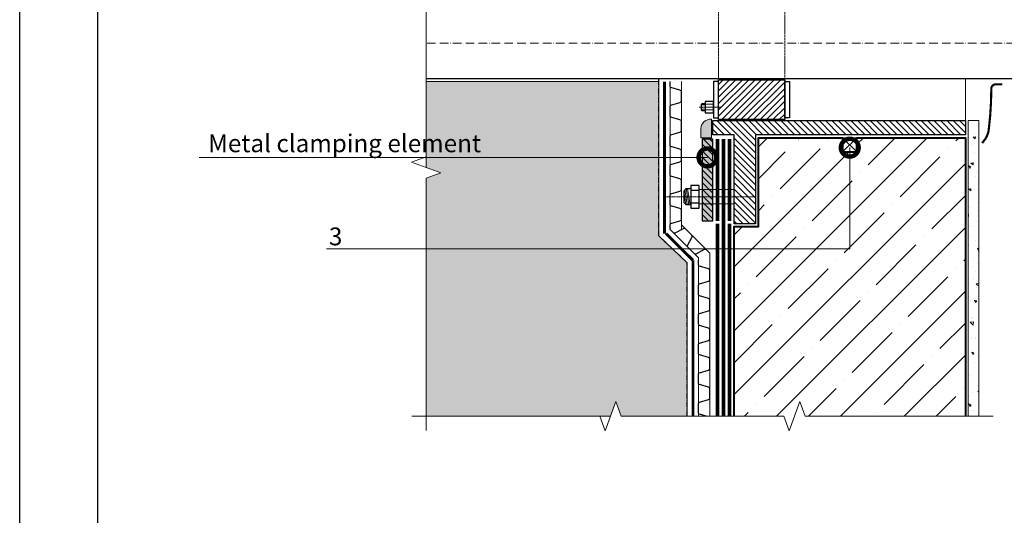
# Model space of a CAD drawing. Units: millimetres. Extents: x -87375 to 110086, y -1137 to 30387.
# Drawn here: x 67083 to 68467, y 22136 to 22833 of the extents above; entities that cross this region are included whole.
import ezdxf
from ezdxf import colors
from ezdxf.entities.mleader import LeaderData, LeaderLine
from ezdxf.math import Vec2, Vec3

# ---------------------------------------------------------------- set-up
doc = ezdxf.new("R2010")
doc.units = ezdxf.units.MM
for name, pattern in [('ACAD_ISO10W100', [18, 12, -3, 0, -3]), ('GOST2.303 4', [7, 5, -2, 0]), ('осевая2', [28.575, 19.05, -3.175, 3.175, -3.175]), ('Штрих-пунктирная', [20, 7.5, -2, 1, -2, 7.5]), ('штриховая 50', [1, 0.5, -0.5])]:
    doc.linetypes.add(name, pattern=pattern)
for name, color, linetype, lineweight in [('FP-XX-МАРКИ ПОМЕЩЕНИЙ', 250, 'Continuous', 25), ('TN-БЕТОН', 251, 'Continuous', 40), ('TN-Геотекстиль иглопробивной', 252, 'Штрих-пунктирная', 30), ('TN-ГЕРМЕТИК', 20, 'Continuous', 30), ('TN-ГИДРОИЗОЛЯЦИЯ БИТУМАЯ нижняя', 173, 'Continuous', 15), ('TN-ГИДРОИЗОЛЯЦИЯ УСИЛЕНИЕ', 1, 'Continuous', 15), ('ТН_Гравий', 34, 'Continuous', 25)]:
    doc.layers.add(name, color=color, linetype=linetype, lineweight=lineweight)
doc.layers.add('TN-АННОТАЦИИ', color=7, linetype='Continuous', lineweight=20, true_color=0x000000)
doc.styles.add('TN-Текст', font='arial.ttf')

# ---------------------------------------------------------------- blocks, each defined once
blk = doc.blocks.new('*U437')
at = {"color": 34}
for points in [[(-16, 249.6), (-16, 242.8, 0.331206), (-14.9, 241.3), (-2.3, 237.5, -0.331206), (0, 234.4), (0, 223.2, -0.331206), (-2.3, 220.1), (-14.9, 216.3, 0.331206), (-16, 214.8), (-16, 208)], [(-16, 208), (-16, 201.2, 0.331206), (-14.9, 199.7), (-2.3, 195.9, -0.331206), (0, 192.8), (0, 181.6, -0.331206), (-2.3, 178.5), (-14.9, 174.7, 0.331206), (-16, 173.2), (-16, 166.4)], [(-16, 166.4), (-16, 159.6, 0.331206), (-14.9, 158.1), (-2.3, 154.3, -0.331206), (0, 151.2), (0, 140, -0.331206), (-2.3, 136.9), (-14.9, 133.1, 0.331206), (-16, 131.6), (-16, 124.8)], [(-16, 124.8), (-16, 118, 0.331206), (-14.9, 116.5), (-2.3, 112.7, -0.331206), (0, 109.6), (0, 98.4, -0.331206), (-2.3, 95.3), (-14.9, 91.5, 0.331206), (-16, 90), (-16, 83.2)], [(-16, 83.2), (-16, 76.4, 0.331206), (-14.9, 74.9), (-2.3, 71.1, -0.331206), (0, 68), (0, 56.8, -0.331206), (-2.3, 53.7), (-14.9, 49.9, 0.331206), (-16, 48.4), (-16, 41.6)], [(-16, 41.6), (-16, 34.8, 0.331206), (-14.9, 33.3), (-2.3, 29.5, -0.331206), (0, 26.4), (0, 15.2, -0.331206), (-2.3, 12.1), (-14.9, 8.3, 0.331206), (-16, 6.8), (-16, 0)]]:
    blk.add_lwpolyline(points, format="xyb", dxfattribs=at)
at = {"color": 34, "lineweight": 15}
for points in [[(-16, 249.6), (-16, 208)], [(0, 249.6), (0, 208)], [(-16, 208), (-16, 166.4)], [(0, 208), (0, 166.4)], [(-16, 166.4), (-16, 124.8)], [(0, 166.4), (0, 124.8)], [(-16, 124.8), (-16, 83.2)], [(0, 124.8), (0, 83.2)], [(-16, 83.2), (-16, 41.6)], [(0, 83.2), (0, 41.6)], [(-16, 41.6), (-16, 0)], [(0, 41.6), (0, 0)]]:
    blk.add_lwpolyline(points, dxfattribs=at)
at = {"color": 252, "linetype": 'осевая2', "ltscale": 0.5, "const_width": 4}
blk.add_lwpolyline([(-24, 0), (-24, 246.2)], dxfattribs=at)
blk = doc.blocks.new('TN_прох')
at = {"lineweight": 15}
h = blk.add_hatch(dxfattribs=at)
h.set_pattern_fill('ANSI31', color=256, scale=2, angle=90)
h.paths.add_polyline_path([(-51, 250), (-66, 250), (-66, 135), (-51, 135)])
h.paths.add_polyline_path([(9, 254), (-21, 254), (-21, 129), (-51, 129), (-51, 109), (304, 109), (304, 109), (304, 129), (9, 129)])
h.paths.add_polyline_path([(9, -129), (304, -129), (304, -109), (-51, -109), (-51, -129), (-21, -129), (-21, -254), (9, -254)])
h.paths.add_polyline_path([(-66, -135), (-51, -135), (-51, -250), (-66, -250)])
at = {"true_color": 0xffffff, "transparency": 33554687}
h = blk.add_hatch(color=7, dxfattribs=at)
h.dxf.hatch_style = 1
h.paths.add_polyline_path([(-51, 250), (-66, 250), (-66, 135), (-51, 135)])
h.paths.add_polyline_path([(-51, -135), (-66, -135), (-66, -250), (-51, -250)])
at = {"lineweight": 15}
h = blk.add_hatch(dxfattribs=at)
h.set_pattern_fill('ANSI31', color=256, scale=2)
h.paths.add_polyline_path([(50, 107.5), (-43, 107.5), (-43, 51.5), (50, 51.5)])
h.paths.add_polyline_path([(50, -51.5), (-43, -51.5), (-43, -107.5), (50, -107.5)])
for p, q in [((-89, 227), (-92, 208)), ((-87, 227), (-90.2, 206.3)), ((-84.9, 227), (-88.4, 205)), ((-82.9, 227), (-86.4, 205)), ((-70, 226), (-21, 226)), ((-70, 206), (-21, 206)), ((304, 109), (304, 50)), ((-40, 90), (-70, 90)), ((-67, 93), (-62, 93)), ((-67, 87), (-62, 87)), ((-62, 94), (-50, 94)), ((-62, 86), (-50, 86)), ((304, -109), (304, -50)), ((-40, -90), (-70, -90)), ((-67, -87), (-62, -87)), ((-67, -93), (-62, -93)), ((-62, -86), (-50, -86)), ((-62, -94), (-50, -94)), ((-87, -227), (-90.2, -206.3)), ((-84.9, -227), (-88.4, -205)), ((-82.9, -227), (-86.4, -205)), ((-70, -206), (-21, -206)), ((-89, -227), (-92, -208)), ((-70, -226), (-21, -226))]:
    blk.add_line(p, q, dxfattribs=at)
at = {"linetype": 'Штрих-пунктирная', "lineweight": 9, "ltscale": 0.2}
for p, q in [((-121, 216), (9, 216)), ((-121, -216), (9, -216))]:
    blk.add_line(p, q, dxfattribs=at)
at = {"linetype": 'GOST2.303 4', "lineweight": 15, "ltscale": 0.3}
for p, q in [((-43, -50), (-43, 50)), ((50, 50), (50, -50))]:
    blk.add_line(p, q, dxfattribs=at)
at = {"linetype": 'ACAD_ISO10W100', "lineweight": 9}
blk.add_line((681.5, 0), (-553.1, 0), dxfattribs=at)
for points in [[(-51, 135), (-66, 135), (-66, 250), (-51, 250)], [(-51, 109), (304, 109), (304, 129), (9, 129), (9, 254), (-21, 254), (-21, 129), (-51, 129)], [(-82, 232), (-70, 232), (-70, 200), (-82, 200)], [(-62, 98), (-50, 98), (-50, 82), (-62, 82)], [(-43, 54), (-50, 54), (-50, 105), (-43, 105)], [(-43, 51.5), (50, 51.5), (50, 107.5), (-43, 107.5)], [(50, 54), (57, 54), (57, 105), (50, 105)], [(-66, 85), (-62, 85), (-62, 95), (-66, 95), (-67, 94), (-67, 86)], [(-43, -54), (-50, -54), (-50, -105), (-43, -105)], [(-43, -51.5), (50, -51.5), (50, -107.5), (-43, -107.5)], [(50, -54), (57, -54), (57, -105), (50, -105)], [(-62, -98), (-50, -98), (-50, -82), (-62, -82)], [(-66, -85), (-62, -85), (-62, -95), (-66, -95), (-67, -94), (-67, -86)], [(-51, -109), (304, -109), (304, -129), (9, -129), (9, -254), (-21, -254), (-21, -129), (-51, -129)], [(-51, -135), (-66, -135), (-66, -250), (-51, -250)], [(-82, -232), (-70, -232), (-70, -200), (-82, -200)]]:
    blk.add_lwpolyline(points, close=True)
for points in [[(-82, 205), (-89, 205), (-92, 208), (-92, 224), (-89, 227), (-82, 227)], [(-70, 225), (-82, 225)], [(-70, 207), (-82, 207)], [(-82, -205), (-89, -205), (-92, -208), (-92, -224), (-89, -227), (-82, -227)], [(-70, -207), (-82, -207)], [(-70, -225), (-82, -225)]]:
    blk.add_lwpolyline(points)
at = {"lineweight": 15, "const_width": 3}
for points in [[(327.6, 135.4), (330.5, 131.7, -0.136318), (336.9, 116.3, -0.029954), (340.5, 58.8, 0.398504), (346.2, 52.8), (356, 52.7)], [(327.6, -140.6), (330.5, -136.9, 0.136318), (336.9, -121.5, 0.029954), (340.5, -64.1, -0.398504), (346.2, -58), (356, -57.9)]]:
    blk.add_lwpolyline(points, format="xyb", dxfattribs=at)
blk.add_lwpolyline([(-500, 50, 0.414214), (-505, 45, 0.055385), (-500, 0, -0.055385), (-505, 45, -1), (-495, 45, -0.055385), (-500, 0, 0.055385), (-505, -45, 0.414214), (-500, -50), (500, -50, 0.414214), (505, -45, 0.055385), (500, 0, -0.055385), (505, -45, -1), (495, -45, -0.055385), (500, 0, 0.055385), (505, 45, 0.414214), (500, 50)], format="xyb", close=True)
blk = doc.blocks.new('*U455')
at = {"lineweight": 0}
blk.add_wipeout([(-891, -55), (-891, 2440), (-685, 2515), (-1097, 2665), (-891, 2740), (-891, 5030), (-685, 5105), (-1097, 5255), (-891, 5330), (-891, 7703), (0, 7703), (0, 5330), (-206, 5255), (206, 5105), (0, 5030), (0, 2740), (-206, 2665), (206, 2515), (0, 2440), (0, -55)], dxfattribs=at).dxf.layer = 'FP-XX-МАРКИ ПОМЕЩЕНИЙ'
at = {"linetype": 'Continuous'}
blk.add_lwpolyline([(0, 7970), (0, 5330), (0, 5330), (-206, 5255), (206, 5105), (0, 5030), (0, 5030), (0, 2740), (-206, 2665), (206, 2515), (0, 2440), (0, -200)], dxfattribs=at)
blk = doc.blocks.new('*U627')
at = {"lineweight": 0}
blk.add_wipeout([(-1170, 35), (-1170, 3346), (-964, 3421), (-1376, 3571), (-1170, 3646), (-1170, 6842), (-964, 6917), (-1376, 7067), (-1170, 7142), (-1170, 10457), (0, 10457), (0, 7142), (-206, 7067), (206, 6917), (0, 6842), (0, 3646), (-206, 3571), (206, 3421), (0, 3346), (0, 35)], dxfattribs=at).dxf.layer = 'FP-XX-МАРКИ ПОМЕЩЕНИЙ'
at = {"linetype": 'Continuous'}
blk.add_lwpolyline([(0, 10689), (0, 7142), (0, 7142), (-206, 7067), (206, 6917), (0, 6842), (0, 6842), (0, 3646), (-206, 3571), (206, 3421), (0, 3346), (0, -200)], dxfattribs=at)
blk = doc.blocks.new('_DotSmall')
at = {"color": 0, "linetype": 'ByBlock', "const_width": 0.5}
blk.add_lwpolyline([(-0.0625, 0, 1), (0.0625, 0, 1)], format="xyb", close=True, dxfattribs=at)
blk = doc.blocks.new('*U522')
at = {"color": 252, "linetype": 'осевая2', "ltscale": 0.5, "const_width": 4}
blk.add_lwpolyline([(-24, 0), (-24, 213.7)], dxfattribs=at)
at = {"color": 34}
for points in [[(-16, 208), (-16, 201.2, 0.331206), (-14.9, 199.7), (-2.3, 195.9, -0.331206), (0, 192.8), (0, 181.6, -0.331206), (-2.3, 178.5), (-14.9, 174.7, 0.331206), (-16, 173.2), (-16, 166.4)], [(-16, 166.4), (-16, 159.6, 0.331206), (-14.9, 158.1), (-2.3, 154.3, -0.331206), (0, 151.2), (0, 140, -0.331206), (-2.3, 136.9), (-14.9, 133.1, 0.331206), (-16, 131.6), (-16, 124.8)], [(-16, 124.8), (-16, 118, 0.331206), (-14.9, 116.5), (-2.3, 112.7, -0.331206), (0, 109.6), (0, 98.4, -0.331206), (-2.3, 95.3), (-14.9, 91.5, 0.331206), (-16, 90), (-16, 83.2)], [(-16, 83.2), (-16, 76.4, 0.331206), (-14.9, 74.9), (-2.3, 71.1, -0.331206), (0, 68), (0, 56.8, -0.331206), (-2.3, 53.7), (-14.9, 49.9, 0.331206), (-16, 48.4), (-16, 41.6)], [(-16, 41.6), (-16, 34.8, 0.331206), (-14.9, 33.3), (-2.3, 29.5, -0.331206), (0, 26.4), (0, 15.2, -0.331206), (-2.3, 12.1), (-14.9, 8.3, 0.331206), (-16, 6.8), (-16, 0)]]:
    blk.add_lwpolyline(points, format="xyb", dxfattribs=at)
at = {"color": 34, "lineweight": 15}
for points in [[(-16, 208), (-16, 166.4)], [(0, 208), (0, 166.4)], [(-16, 166.4), (-16, 124.8)], [(0, 166.4), (0, 124.8)], [(-16, 124.8), (-16, 83.2)], [(0, 124.8), (0, 83.2)], [(-16, 83.2), (-16, 41.6)], [(0, 83.2), (0, 41.6)], [(-16, 41.6), (-16, 0)], [(0, 41.6), (0, 0)]]:
    blk.add_lwpolyline(points, dxfattribs=at)

msp = doc.modelspace()

# ---------------------------------------------------------------- hatches: boundary and pattern name
at = {"lineweight": 9, "transparency": 33554687}
h = msp.add_hatch(dxfattribs=at)
h.set_pattern_fill('AR-SAND', color=256, scale=0.5)
h.set_pattern_definition([(37.5, (65985.849, 33674.703), (-0.800016, 24.470662), [0, -19.304, 0, -21.59, 0, -20.6375]), (7.5, (65985.85, 33674.703), (22.47616, 35.841255), [0, -10.414, 0, -17.399, 0, -6.6675]), (327.5, (65970.228, 33674.703), (39.54962, 0.07186), [0, -6.35, 0, -22.86, 0, -29.845]), (317.5, (65970.228, 33674.703), (38.17782, 11.14647), [0, -3.175, 0, -14.986, 0, -17.145])])
h.paths.add_polyline_path([(67654.6, 22275.8), (68021.6, 22275.8), (68021.6, 22491.5), (67981.6, 22529.2), (67981.6, 22746.3), (67600.6, 22746.3), (67600.6, 22854.3), (67981.6, 22854.3), (67981.6, 23071.4), (68021.6, 23109), (68021.6, 23324.7), (67654.6, 23324.7)])
at = {"layer": 'TN-БЕТОН', "lineweight": 9}
h = msp.add_hatch(dxfattribs=at)
h.set_pattern_fill('ANSI35', color=256, scale=10)
h.set_pattern_definition([(45, (65985.85, 33674.703), (-44.90128, 44.90128), []), (45, (66030.75, 33674.703), (-44.90128, 44.90128), [79.375, -15.875, 0, -15.875])])
h.paths.add_polyline_path([(68412.6, 23324.7), (68187.6, 23324.7), (68180.1, 23304.1), (68165.1, 23345.3), (68157.6, 23324.7), (68087.6, 23324.7), (68087.6, 23058.3), (68121.6, 23058.3), (68121.6, 22933.3), (68240.1, 22933.3), (68240.1, 22953.3), (68260.1, 22953.3), (68260.1, 22933.3), (68412.6, 22933.3)])
h.paths.add_polyline_path([(68177.6, 22647.3), (68157.6, 22647.3), (68157.6, 22667.3), (68121.6, 22667.3), (68121.6, 22542.3), (68087.6, 22542.3), (68087.6, 22275.8), (68157.6, 22275.8), (68165.1, 22255.2), (68180.1, 22296.4), (68187.6, 22275.8), (68412.6, 22275.8), (68412.6, 22667.3), (68260.1, 22667.3), (68260.1, 22647.3), (68240.1, 22647.3), (68240.1, 22667.3), (68177.6, 22667.3)])
h = msp.add_hatch(dxfattribs=at)
h.set_pattern_fill('AR-CONC', color=256, scale=0.2, angle=90)
h.set_pattern_definition([(140, (47948.93, -8141.873), (3.187817, 36.436934), [3.81, -41.91]), (85, (47948.93, -8141.873), (-38.21137, -7.048684), [3.048, -33.528117]), (190.45144, (47949.194, -8138.837), (-35.02355, 29.38825), [3.238, -35.61805]), (136.1842, (47938.77, -8141.873), (8.408466, 54.21581), [5.715, -62.865]), (186.63556, (47939.47, -8137.355), (-49.485225, 47.48083), [4.857005, -53.42712]), (81.18415, (47938.77, -8141.873), (-49.485225, 47.48083), [4.57199, -50.29195]), (111, (47941.31, -8136.793), (20.45304, 30.322878), [3.81, -41.91]), (56, (47941.31, -8136.793), (-36.837593, 12.360406), [3.048, -33.528]), (161.45145, (47943.013, -8134.266), (-16.384554, 42.683284), [3.238, -35.617988]), (127.5, (47948.929, -8141.873), (-16.911008, 0.6177207), [0, -33.1216, 0, -34.036, 0, -33.655]), (97.5, (47948.929, -8141.873), (-20.036115, 13.3639325), [0, -19.4056, 0, -32.3596, 0, -12.827]), (57.5, (47948.929, -8153.201), (1.145749, 27.118119), [0, -12.7, 0, -39.624, 0, -52.578]), (47.5, (47948.929, -8158.281), (-5.085298, 29.625836), [0, -16.51, 0, -26.3144, 0, -37.338])])
h.paths.add_polyline_path([(68431.6, 22213.5), (68431.6, 22691.3), (68416.6, 22691.3), (68416.6, 22213.5)])
at = {"layer": 'TN-ГЕРМЕТИК', "lineweight": 9}
h = msp.add_hatch(color=256, dxfattribs=at)
h.dxf.hatch_style = 1
h.paths.add_polyline_path([(68040.6, 22667.3), (68055.6, 22667.3), (68055.6, 22693.3, 0.456629), (68040.6, 22678)])

# ---------------------------------------------------------------- linework, layer by layer
at = {"ltscale": 100}
msp.add_lwpolyline([(67083.1, 24043.4), (69183.1, 24043.4), (69183.1, 21073.4), (67083.1, 21073.4)], close=True, dxfattribs=at)
at = {"color": 0, "lineweight": 30, "ltscale": 100}
msp.add_lwpolyline([(67193.1, 23933.4), (69093.1, 23933.4), (69093.1, 21203.4), (67193.1, 21203.4)], close=True, dxfattribs=at)
at = {"lineweight": 15}
msp.add_lwpolyline([(68021.6, 22275.8), (68021.6, 22491.5), (67981.6, 22529.2), (67981.6, 22746.3), (67600.6, 22746.3), (67600.6, 22854.3), (67981.6, 22854.3), (67981.6, 23071.4), (68021.6, 23109), (68021.6, 23324.7), (67654.6, 23324.7), (67654.6, 22275.8)], close=True, dxfattribs=at)
at = {"layer": 'TN-БЕТОН', "lineweight": 20}
msp.add_lwpolyline([(68431.6, 22213.5), (68431.6, 22691.3), (68416.6, 22691.3), (68416.6, 22213.5)], close=True, dxfattribs=at)
at = {"layer": 'TN-БЕТОН'}
msp.add_lwpolyline([(68087.6, 22213.5), (68087.6, 22542.3), (68121.6, 22542.3), (68121.6, 22667.3), (68240.1, 22667.3), (68240.1, 22647.3), (68260.1, 22647.3), (68260.1, 22667.3), (68412.6, 22667.3), (68412.6, 22213.5)], dxfattribs=at)
at = {"layer": 'TN-Геотекстиль иглопробивной', "linetype": 'Штрих-пунктирная', "ltscale": 0.6, "const_width": 5}
for points in [[(68064.1, 22546.3), (68064.1, 22213.5)], [(68081.1, 22546.3), (68081.1, 22213.5)]]:
    msp.add_lwpolyline(points, dxfattribs=at)
at = {"layer": 'TN-ГЕРМЕТИК', "lineweight": 9}
msp.add_lwpolyline([(68055.6, 22667.3), (68055.6, 22693.3, 0.408965), (68040.6, 22680.3), (68040.6, 22667.3)], format="xyb", close=True, dxfattribs=at)
at = {"layer": 'TN-ГЕРМЕТИК'}
msp.add_lwpolyline([(68240.1, 22667.3), (68260.1, 22667.3), (68260.1, 22647.3), (68240.1, 22647.3)], close=True, dxfattribs=at)
for points in [[(68240.1, 22667.3), (68260.1, 22647.3)], [(68240.1, 22647.3), (68260.1, 22667.3)]]:
    msp.add_lwpolyline(points, dxfattribs=at)
at = {"layer": 'TN-ГИДРОИЗОЛЯЦИЯ БИТУМАЯ нижняя', "linetype": 'штриховая 50', "ltscale": 10, "const_width": 5}
msp.add_lwpolyline([(68072.6, 22665.3), (68072.6, 22213.5)], dxfattribs=at)
at = {"layer": 'TN-ГИДРОИЗОЛЯЦИЯ УСИЛЕНИЕ', "linetype": 'штриховая 50', "ltscale": 10, "const_width": 5}
for points in [[(68064.1, 22665.3), (68064.1, 22550.3)], [(68081.1, 22665.3), (68081.1, 22550.3)]]:
    msp.add_lwpolyline(points, dxfattribs=at)

# ---------------------------------------------------------------- block references
msp.add_blockref('TN_прох', (68108.6, 22800.3))
at = {"layer": 'ТН_Гравий', "ltscale": 100, "xscale": -1, "rotation": 180}
msp.add_blockref('*U437', (68053.6, 22495), dxfattribs=at)

# ---------------------------------------------------------------- next in the draw order: block references
at = {"layer": 'TN-АННОТАЦИИ', "xscale": 0.1, "yscale": 0.1, "zscale": 0.1, "rotation": 90.00000000000001}
msp.add_blockref('*U455', (68431.6, 22275.8), dxfattribs=at)

# ---------------------------------------------------------------- next in the draw order: block references
at = {"layer": 'TN-АННОТАЦИИ', "xscale": 0.1, "yscale": 0.1, "zscale": 0.1}
msp.add_blockref('*U627', (67654.6, 22275.8), dxfattribs=at)

# ---------------------------------------------------------------- next in the draw order: leaders
at = {"layer": 'TN-АННОТАЦИИ'}
ml = msp.add_multileader_mtext('Standard', dxfattribs=at)
ml.set_content('Metal clamping element', color=256, style='TN-Текст')
ml.set_leader_properties(color=256, linetype='ByLayer', lineweight=-1)
ml.set_arrow_properties(name='DOTSMALL')
ml.build(insert=Vec2(0, 0))
ml.multileader.update_dxf_attribs({"text_left_attachment_type": 6, "text_right_attachment_type": 6, "dogleg_length": 100, "arrow_head_size": 50, "scale": 10})
ctx = ml.context
ctx.base_point, ctx.scale, ctx.char_height, ctx.arrow_head_size, ctx.landing_gap_size, ctx.plane_origin = Vec3(67356.9, 22639.6), 10, 25, 50, 0, Vec3(69839.1, 21550.1)
ctx.left_attachment, ctx.right_attachment, ctx.text_align_type = 6, 6, 1
notes = []
notes.append((ctx, [(1, (1, 1, 0), (67731.1, 22639.6), (-1, 0), 8.18, [(1, [(68050.1, 22639.6)], 0, [])])]))
ctx.mtext.insert, ctx.mtext.alignment, ctx.mtext.line_spacing_style, ctx.mtext.flow_direction = Vec3(67539.9, 22671.9), 2, 2, 5
ctx.mtext.has_bg_fill, ctx.mtext.bg_color, ctx.mtext.bg_scale_factor, ctx.mtext.bg_transparency, ctx.mtext.use_window_bg_color = 1, -1027028792, 1.5, 0, 1
for ctx, leaders in notes:
    for number, flags, end, landing, length, lines in leaders:
        leader = LeaderData()
        leader.index, (leader.has_last_leader_line, leader.has_dogleg_vector, leader.attachment_direction) = number, flags
        leader.last_leader_point, leader.dogleg_vector, leader.dogleg_length = Vec3(end), Vec3(landing), length
        for number, points, colour, breaks in lines:
            line = LeaderLine()
            line.index, line.vertices, line.color, line.breaks = number, Vec3.list(points), colors.encode_raw_color(colour), breaks
            leader.lines.append(line)
        ctx.leaders.append(leader)

# ---------------------------------------------------------------- next in the draw order: leaders
ml = msp.add_multileader_mtext('Standard', dxfattribs=at)
ml.set_content('\\A1;3', color=256, style='TN-Текст')
ml.set_leader_properties(color=256, linetype='ByLayer', lineweight=-1)
ml.set_arrow_properties(name='DOTSMALL')
ml.build(insert=Vec2(0, 0))
ml.multileader.update_dxf_attribs({"text_left_attachment_type": 6, "text_right_attachment_type": 6, "dogleg_length": 100, "arrow_head_size": 50, "scale": 10})
ctx = ml.context
ctx.base_point, ctx.scale, ctx.char_height, ctx.arrow_head_size, ctx.landing_gap_size, ctx.plane_origin = Vec3(67517.1, 22511), 10, 25, 50, 0, Vec3(69426.5, 23520.5)
ctx.left_attachment, ctx.right_attachment, ctx.text_align_type = 6, 6, 1
notes = []
notes.append((ctx, [(1, (1, 1, 0), (67541.7, 22511), (-1, 0), 8.18, [(0, [(68250.1, 22653.3), (68250.1, 22511)], 0, [])])]))
ctx.mtext.insert, ctx.mtext.alignment, ctx.mtext.line_spacing_style, ctx.mtext.flow_direction = Vec3(67527.3, 22541), 2, 2, 5
ctx.mtext.has_bg_fill, ctx.mtext.bg_color, ctx.mtext.bg_scale_factor, ctx.mtext.bg_transparency, ctx.mtext.use_window_bg_color = 1, -1027028792, 1.5, 0, 1
for ctx, leaders in notes:
    for number, flags, end, landing, length, lines in leaders:
        leader = LeaderData()
        leader.index, (leader.has_last_leader_line, leader.has_dogleg_vector, leader.attachment_direction) = number, flags
        leader.last_leader_point, leader.dogleg_vector, leader.dogleg_length = Vec3(end), Vec3(landing), length
        for number, points, colour, breaks in lines:
            line = LeaderLine()
            line.index, line.vertices, line.color, line.breaks = number, Vec3.list(points), colors.encode_raw_color(colour), breaks
            leader.lines.append(line)
        ctx.leaders.append(leader)

# ---------------------------------------------------------------- next in the draw order: linework, layer by layer
at = {"color": 34, "lineweight": 15}
for points in [[(68037.6, 22495), (68037.6, 22498.3), (67997.6, 22538.3)], [(68053.6, 22495), (68053.6, 22504.9), (68013.6, 22544.9)]]:
    msp.add_lwpolyline(points, dxfattribs=at)
at = {"color": 252, "linetype": 'осевая2', "ltscale": 0.5, "const_width": 4}
msp.add_lwpolyline([(67991.9, 22532.6), (68029.6, 22495)], dxfattribs=at)
at = {"layer": 'TN-Геотекстиль иглопробивной'}
msp.add_lwpolyline([(68021.6, 22275.8), (68021.6, 22491.5), (67981.6, 22529.2), (67981.6, 22750.3)], dxfattribs=at)
at = {"layer": 'ТН_Гравий', "ltscale": 100}
for points in [[(68027, 22508.9), (68022.2, 22513.7, -0.331206), (68021.9, 22515.6), (68028.2, 22527.1, 0.331206), (68027.6, 22530.9), (68019.7, 22538.9, 0.331206), (68015.9, 22539.4), (68004.3, 22533.2, -0.331206), (68002.4, 22533.5), (67997.6, 22538.3)], [(68049.1, 22509.4, 0.331206), (68045.3, 22510), (68033.7, 22503.8, -0.331206), (68031.8, 22504), (68027, 22508.9)]]:
    msp.add_lwpolyline(points, format="xyb", dxfattribs=at)

# ---------------------------------------------------------------- next in the draw order: block references
at = {"layer": 'ТН_Гравий', "ltscale": 100, "xscale": -1, "rotation": 180}
msp.add_blockref('*U522', (68013.6, 22746.3), dxfattribs=at)

doc.saveas('drawing.dxf')
